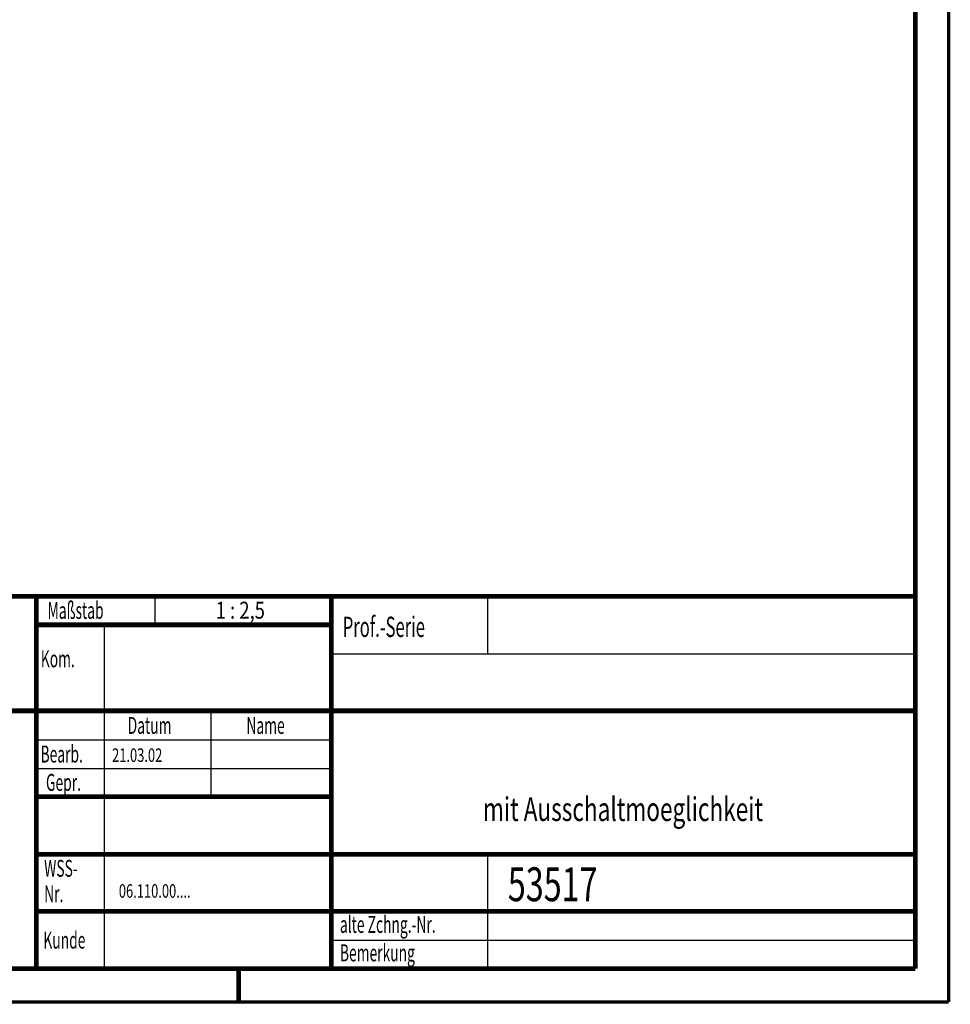
# Model space of a CAD drawing. Extents: x -1 to 210, y -1 to 297.
# Drawn here: x 73 to 210, y 0 to 145 of the extents above; entities that cross this region are included whole.
import ezdxf
from ezdxf.enums import TextEntityAlignment as Align

# ---------------------------------------------------------------- set-up
doc = ezdxf.new("R2010")
doc.units = 0
doc.header["$MEASUREMENT"] = 0
doc.linetypes.add('CENTERLINE', pattern=[30, 12, -1.5, 3, -1.5, 12])
for name, color, linetype in [('2D_TEXT-DUENN', 1, 'Continuous'), ('4', 7, 'Continuous'), ('HILFSLINIE', 7, 'CENTERLINE'), ('LAYER1', 1, 'Continuous'), ('SCHRIFTFELD_RAHMEN', 1, 'Continuous')]:
    doc.layers.add(name, color=color, linetype=linetype)
doc.styles.get("Standard").update_dxf_attribs({"font": 'monotxt.shx', "bigfont": 'bigfont.shx'})

# ---------------------------------------------------------------- blocks, each defined once
blk = doc.blocks.new('A4-V')
at = {"layer": 'HILFSLINIE', "color": 150, "linetype": 'Continuous', "const_width": 0.5}
for points in [[(209.9, 0.1), (209.9, 296.9)], [(0.1, 0.1), (209.9, 0.1)]]:
    blk.add_lwpolyline(points, dxfattribs=at)
at = {"layer": 'HILFSLINIE', "color": 2, "linetype": 'Continuous', "const_width": 0.7}
for points in [[(205, 5), (205, 292)], [(5, 5), (205, 5)], [(105, 0.1), (105, 5)]]:
    blk.add_lwpolyline(points, dxfattribs=at)
blk = doc.blocks.new('*U16')
at = {"layer": 'HILFSLINIE', "color": 150, "linetype": 'Continuous', "width": 0.6}
for s, p in [('WSS-', (0, 0)), ('Nr.', (0, -3.75))]:
    blk.add_text(s, height=2.5, dxfattribs=at).set_placement(p)
blk = doc.blocks.new('DBSFELD5')
at = {"layer": 'HILFSLINIE', "color": 150, "linetype": 'Continuous'}
for p, q in [((-112.404, 55), (-112.404, 50.800003)), ((-63.200001, 46.5), (-63.200001, 55)), ((-119.804, 0), (-119.804, 50.800003)), ((-86.3, 46.5), (0, 46.5)), ((-104.10001, 38.099998), (-104.10001, 25.400002)), ((-129.904, 33.800003), (-86.3, 33.800003)), ((-129.904, 29.599998), (-86.3, 29.599998)), ((-63.200001, 0), (-63.200001, 16.900002)), ((-86.3, 4.199997), (0, 4.199997))]:
    blk.add_line(p, q, dxfattribs=at)
at = {"layer": 'HILFSLINIE', "color": 2, "linetype": 'Continuous', "const_width": 0.7}
for points in [[(-200.004, 55), (0, 55)], [(-129.904, 55), (-129.904, 0)], [(-86.3, 0), (-86.3, 55)], [(-129.904, 50.800003), (-86.3, 50.800003)], [(-200.004, 38.099998), (0, 38.099998)], [(-129.904, 25.400002), (-86.3, 25.400002)], [(0, 16.900002), (-129.904, 16.900002)], [(-129.904, 8.5), (0, 8.5)]]:
    blk.add_lwpolyline(points, dxfattribs=at)
at = {"layer": 'HILFSLINIE'}
blk.add_blockref('*U16', (-128.74068, 13.584998), dxfattribs=at)
at = {"layer": '4', "color": 4, "linetype": 'Continuous'}
for tag, p, width in [('20', (-128.73997, 34.84), 0.65), ('21', (-198.78295, -10.331868), 0.7), ('22', (-190.9, -10.330002), 0.7), ('23', (-149.20002, -10.330002), 0.7), ('24', (-137.00002, -10.330002), 0.7), ('25', (-198.78295, -14.561868), 0.7), ('26', (-190.9, -14.560002), 0.7), ('27', (-149.20002, -14.560002), 0.7), ('28', (-137.00002, -14.560002), 0.7), ('29', (-198.78295, -18.791868), 0.7), ('30', (-190.9, -18.790002), 0.7), ('31', (-149.20002, -18.790002), 0.7), ('32', (-137.00002, -18.790002), 0.7), ('33', (-198.78295, -23.021868), 0.7), ('34', (-190.9, -23.020002), 0.7), ('35', (-149.20002, -23.020002), 0.7), ('36', (-137.00002, -23.020002), 0.7), ('37', (-198.78295, -27.251868), 0.7), ('38', (-190.9, -27.250002), 0.7), ('39', (-149.20002, -27.250002), 0.7), ('40', (-137.00002, -27.250002), 0.7), ('41', (-198.78295, -31.481868), 0.7), ('42', (-190.9, -31.480002), 0.7), ('43', (-149.20002, -31.480002), 0.7), ('44', (-137.00002, -31.480002), 0.7), ('45', (-198.78295, -35.711868), 0.7), ('46', (-190.9, -35.710002), 0.7), ('47', (-149.20002, -35.710002), 0.7), ('48', (-137.00002, -35.710002), 0.7), ('49', (-198.88295, -39.941875), 0.7), ('50', (-191, -39.940009), 0.7), ('51', (-149.30002, -39.940009), 0.7), ('52', (-137.00002, -39.940002), 0.7)]:
    blk.add_attdef(tag, p, '', height=2, dxfattribs=dict(at, width=width))
at = {"layer": 'HILFSLINIE', "color": 150, "linetype": 'Continuous', "width": 0.6}
for s, p in [('Maßstab', (-128.23667, 51.679999)), ('Kom.', (-129.23667, 44.529597)), ('Datum', (-116.39867, 34.689998)), ('Name', (-98.859267, 34.689998)), ('Bearb.', (-129.27667, 30.459998)), ('Gepr.', (-128.47367, 26.274999)), ('alte Zchng.-Nr.', (-85.039999, 5.2963)), ('Kunde', (-128.86166, 2.983698)), ('Bemerkung', (-85.039999, 1.096303))]:
    blk.add_text(s, height=2.5, dxfattribs=at).set_placement(p)
at = {"layer": 'HILFSLINIE', "color": 3, "linetype": 'Continuous', "width": 0.6}
blk.add_text('Prof.-Serie', height=3, dxfattribs=at).set_placement((-84.621, 48.999796))
at = {"layer": 'HILFSLINIE', "color": 4, "linetype": 'Continuous', "width": 0.7}
for tag, p in [('7', (10, 14.999999)), ('12', (11, 14.999999)), ('8', (10, 13.499999)), ('13', (11, 13.499999)), ('9', (10, 11.999999))]:
    blk.add_attdef(tag, p, '', height=1, dxfattribs=at)
at = {"layer": 'LAYER1', "color": 4, "linetype": 'Continuous', "width": 0.7}
for tag, height, p in [('1', 5, (-43.22, 30.139995)), ('2', 3.5, (-43.22, 21.821096))]:
    blk.add_attdef(tag, text='', height=height, dxfattribs=at).set_placement(p, align=Align.CENTER)
for tag, p, height in [('14', (-118.70568, 30.550001), 2), ('15', (-103.46569, 30.550001), 2), ('16', (-118.70568, 26.319999), 2), ('17', (-103.46569, 26.319999), 2), ('5', (-117.70568, 18.949998), 2.5), ('3', (-61.299999, 9.979991), 5), ('6', (-117.70568, 10.490008), 2), ('18', (11, 11.999999), 1), ('19', (11, 10.499999), 1), ('11', (-61.299999, 5.346294), 2.5), ('4', (-117.70568, 2.029998), 2), ('10', (-61.262001, -3.903705), 3)]:
    blk.add_attdef(tag, p, '', height=height, dxfattribs=at)

msp = doc.modelspace()

# ---------------------------------------------------------------- block references
at = {"layer": 'SCHRIFTFELD_RAHMEN'}
msp.add_blockref('A4-V', (0, 0), dxfattribs=at)
ref = msp.add_blockref('DBSFELD5', (205, 5), dxfattribs=at)
ref.add_attrib('Allg-Toleranz', 'mit Ausschaltmoeglichkeit', dxfattribs={"color": 4, "linetype": 'Continuous', "height": 3.5, "width": 0.7}).set_placement((161.78, 26.821096), align=Align.CENTER)
ref.add_attrib('E', ' 53517', (143.7, 14.979991), dxfattribs={"color": 4, "linetype": 'Continuous', "height": 5, "width": 0.7})
ref.add_attrib('6', '06.110.00....', (87.294324, 15.490008), dxfattribs={"color": 4, "linetype": 'Continuous', "height": 2, "width": 0.7})
ref.add_attrib('14', '21.03.02', (86.294324, 35.550001), dxfattribs={"color": 4, "linetype": 'Continuous', "height": 2, "width": 0.7})

# ---------------------------------------------------------------- texts
at = {"layer": '2D_TEXT-DUENN', "color": 1, "linetype": 'Continuous', "width": 0.8}
msp.add_text('1 : 2,5', height=2.5, dxfattribs=at).set_placement((105.24, 57.96), align=Align.MIDDLE_CENTER)

doc.saveas('drawing.dxf')
